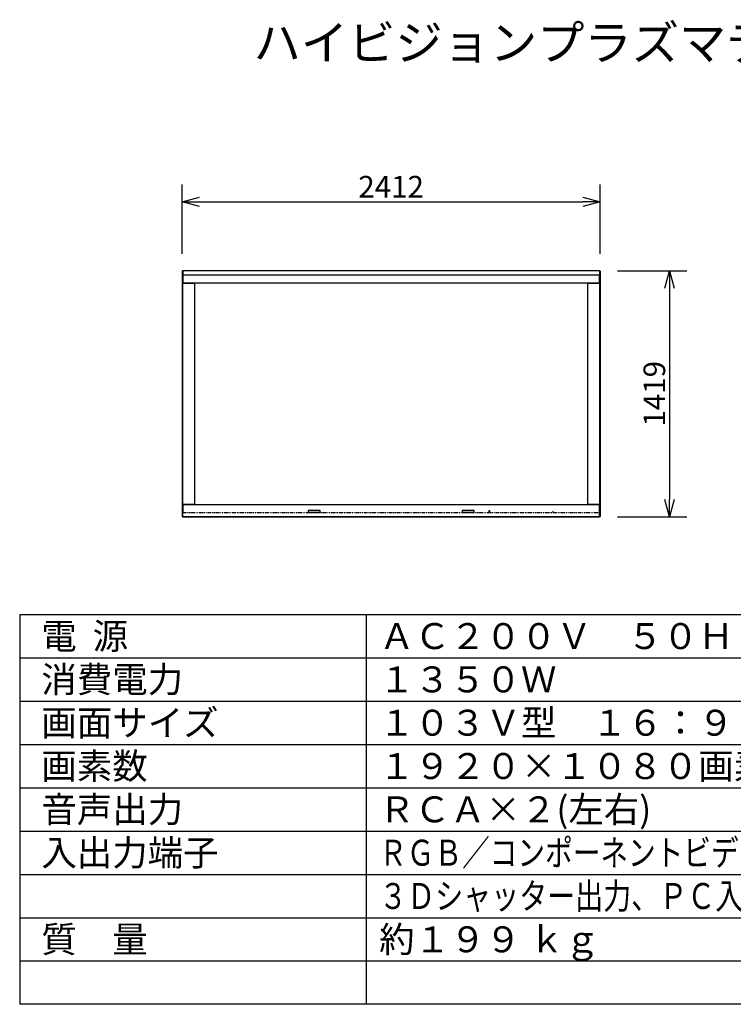
# Model space of a CAD drawing. Units: millimetres. Extents: x 2 to 127, y 258 to 371.
# Drawn here: x 2 to 85, y 258 to 371 of the extents above; entities that cross this region are included whole.
import ezdxf

# ---------------------------------------------------------------- set-up
doc = ezdxf.new("R2010")
doc.units = ezdxf.units.MM
doc.linetypes.add('PHANTOM', pattern=[0.8, 0.45, -0.05, 0.1, -0.05, 0.1, -0.05])
for name, color, linetype in [('GAIKEI', 7, 'Continuous'), ('MOJI1', 2, 'Continuous'), ('SUNPO', 3, 'Continuous'), ('WAKU', 4, 'Continuous')]:
    doc.layers.add(name, color=color, linetype=linetype)
doc.styles.get("Standard").update_dxf_attribs({"font": 'MONOTXT.shx', "bigfont": 'BIGFONT.shx'})
doc.dimstyles.get("Standard").update_dxf_attribs({"dimscale": 0, "dimtxt": 3, "dimasz": 2, "dimexe": 2, "dimexo": 2, "dimgap": 0.09, "dimtad": 3, "dimdec": 4, "dimzin": 0, "dimdsep": 46, "dimtxsty": 'Standard', "dimblk1": 'OPEN30', "dimblk2": 'OPEN30', "dimsah": 1, "dimcen": 0, "dimadec": 0, "dimazin": 0, "dimtfac": 1, "dimtdec": 4, "dimtofl": 0, "dimtmove": 2, "dimatfit": 3, "dimldrblk": 'OPEN30', "dimfxl": 0, "dimtolj": 1, "dimtzin": 0, "dimarcsym": 0})

# ---------------------------------------------------------------- blocks, each defined once
blk = doc.blocks.new('_OPEN30')
at = {"color": 0, "linetype": 'ByBlock'}
for p, q in [((-1, 0.268), (0, 0)), ((0, 0), (-1, -0.268)), ((0, 0), (-1, 0))]:
    blk.add_line(p, q, dxfattribs=at)
blk = doc.blocks.new('*D2')
at = {"layer": 'Defpoints', "color": 0}
for p in [(69.52, 342.16), (69.52, 313.78), (77.52, 313.78)]:
    blk.add_point(p, dxfattribs=at)
at = {"layer": 'SUNPO', "color": 0, "lineweight": -2}
for p, q in [((71.52, 342.16), (79.52, 342.16)), ((77.52, 340.16), (77.52, 315.78)), ((71.52, 313.78), (79.52, 313.78))]:
    blk.add_line(p, q, dxfattribs=at)
at = {"layer": 'SUNPO', "color": 0, "lineweight": -2, "xscale": 2, "yscale": 2, "zscale": 2}
for p, rotation in [((77.52, 342.16), 90), ((77.52, 313.78), 270)]:
    blk.add_blockref('_OPEN30', p, dxfattribs=dict(at, rotation=rotation))
at = {"layer": 'SUNPO', "color": 0, "insert": (75.77, 327.97), "char_height": 2.5, "attachment_point": 5, "rotation": 90}
blk.add_mtext('\\A1;1419', dxfattribs=at)
blk = doc.blocks.new('*D3')
at = {"layer": 'Defpoints', "color": 0}
for p in [(69.5, 350.12), (21.26, 342.12), (69.5, 342.12)]:
    blk.add_point(p, dxfattribs=at)
at = {"layer": 'SUNPO', "color": 0, "lineweight": -2}
for p, q in [((21.26, 344.12), (21.26, 352.12)), ((69.5, 344.12), (69.5, 352.12)), ((23.26, 350.12), (67.5, 350.12))]:
    blk.add_line(p, q, dxfattribs=at)
at = {"layer": 'SUNPO', "color": 0, "lineweight": -2, "xscale": 2, "yscale": 2, "zscale": 2, "rotation": 180}
blk.add_blockref('_OPEN30', (21.26, 350.12), dxfattribs=at)
at = {"layer": 'SUNPO', "color": 0, "lineweight": -2, "xscale": 2, "yscale": 2, "zscale": 2}
blk.add_blockref('_OPEN30', (69.5, 350.12), dxfattribs=at)
at = {"layer": 'SUNPO', "color": 0, "insert": (45.38, 351.87), "char_height": 2.5, "attachment_point": 5}
blk.add_mtext('\\A1;2412', dxfattribs=at)

msp = doc.modelspace()

# ---------------------------------------------------------------- linework, layer by layer
at = {"layer": 'GAIKEI', "color": 7, "linetype": 'Continuous'}
for p, q in [((21.26184, 342.11678), (21.26184, 342.11075)), ((21.26184, 342.11075), (21.26184, 313.83014)), ((21.26342, 342.12064), (21.26325, 342.1191)), ((21.2636, 342.12103), (21.26342, 342.12064)), ((21.29986, 342.15728), (21.2636, 342.12103)), ((21.30433, 342.15927), (21.32184, 342.15927)), ((69.44185, 342.16127), (21.32184, 342.16127)), ((69.44185, 342.15927), (69.45936, 342.15927)), ((69.46038, 342.15891), (69.45959, 342.15894)), ((69.46115, 342.15878), (69.46038, 342.15891)), ((69.46189, 342.15855), (69.46115, 342.15878)), ((69.4626, 342.15822), (69.46189, 342.15855)), ((69.46325, 342.15779), (69.4626, 342.15822)), ((69.46383, 342.15728), (69.46325, 342.15779)), ((69.50009, 342.12103), (69.46383, 342.15728)), ((69.50184, 342.11678), (69.50184, 313.8241)), ((21.26184, 313.83014), (21.26184, 313.8241)), ((21.26184, 313.83014), (21.26196, 313.82968)), ((21.26331, 313.82088), (21.2636, 313.81986)), ((21.29986, 313.7836), (21.2636, 313.81986)), ((21.32184, 313.78162), (21.30433, 313.78162)), ((21.32184, 313.77962), (69.44185, 313.77962)), ((69.45936, 313.78162), (69.44185, 313.78162)), ((69.50009, 313.81986), (69.46383, 313.7836))]:
    msp.add_line(p, q, dxfattribs=at)
at = {"layer": 'GAIKEI', "color": 1, "linetype": 'Continuous'}
for p, q in [((21.30008, 341.65931), (21.30008, 342.14669)), ((21.30433, 342.15927), (21.30433, 341.65931)), ((21.32184, 342.16127), (21.32184, 342.1494)), ((21.32184, 342.1494), (21.32184, 341.66131)), ((69.44185, 342.16127), (69.44185, 342.1494)), ((69.44185, 342.1494), (69.44185, 341.66131)), ((69.45936, 342.1474), (69.44185, 342.1474)), ((69.45959, 342.15894), (69.45936, 342.15927)), ((69.45936, 342.1474), (69.45959, 342.15058)), ((69.45936, 341.65931), (69.45936, 342.1474)), ((69.46053, 342.14736), (69.45936, 342.1474)), ((69.45991, 342.15815), (69.45959, 342.15894)), ((69.45959, 342.15058), (69.45993, 342.15324)), ((69.46038, 342.15043), (69.45959, 342.15058)), ((69.46007, 342.15693), (69.45991, 342.15815)), ((69.45993, 342.15324), (69.46008, 342.15525)), ((69.46008, 342.15525), (69.46007, 342.15693)), ((69.46115, 342.15023), (69.46038, 342.15043)), ((69.46166, 342.14722), (69.46053, 342.14736)), ((69.4619, 342.14997), (69.46115, 342.15023)), ((69.4627, 342.14699), (69.46166, 342.14722)), ((69.4626, 342.14966), (69.4619, 342.14997)), ((69.46325, 342.14931), (69.4626, 342.14966)), ((69.46361, 342.14669), (69.4627, 342.14699)), ((69.46383, 342.14892), (69.46325, 342.14931)), ((69.46361, 342.15751), (69.46383, 342.15728)), ((69.46383, 342.14892), (69.46361, 342.14669)), ((69.46361, 342.14669), (69.46361, 341.65931)), ((69.46383, 342.15728), (69.46436, 342.15643)), ((69.46441, 342.15148), (69.46383, 342.14892)), ((69.46436, 342.15643), (69.46465, 342.15514)), ((69.46466, 342.15351), (69.46441, 342.15148)), ((69.46465, 342.15514), (69.46466, 342.15351)), ((21.2636, 341.65931), (21.26184, 341.65931)), ((21.30008, 341.65931), (21.2636, 341.65931)), ((21.30008, 314.28158), (21.30008, 341.65931)), ((21.30433, 341.65931), (21.30008, 341.65931)), ((21.30433, 341.65931), (21.32184, 341.65931)), ((21.30433, 341.65931), (21.30433, 314.28158)), ((69.44185, 341.66131), (21.32184, 341.66131)), ((21.32184, 341.66131), (21.32184, 341.65931)), ((21.32184, 341.65931), (21.32184, 340.77538)), ((21.32184, 341.65931), (21.32184, 340.77538)), ((69.44185, 341.66131), (69.44185, 341.65931)), ((69.45936, 341.65931), (69.44185, 341.65931)), ((69.44185, 340.77538), (69.44185, 341.65931)), ((69.44185, 341.65931), (69.44185, 340.77538)), ((69.45936, 314.28158), (69.45936, 341.65931)), ((69.45936, 341.65931), (69.46361, 341.65931)), ((69.46361, 341.65931), (69.46361, 314.28158)), ((69.50009, 341.65931), (69.46361, 341.65931)), ((69.50009, 341.65931), (69.50184, 341.65931)), ((69.42831, 340.74538), (21.33538, 340.74538)), ((21.33538, 340.74538), (21.3384, 340.74297)), ((21.3384, 340.74297), (21.33984, 340.74197)), ((21.36184, 340.73538), (22.67773, 340.73538)), ((22.67773, 340.73538), (22.67773, 315.2055)), ((22.67773, 340.73538), (22.68773, 340.73538)), ((22.68773, 340.73538), (22.68773, 315.2055)), ((68.07596, 340.73538), (22.68773, 340.73538)), ((68.07596, 315.2055), (68.07596, 340.73538)), ((68.07596, 340.73538), (68.08596, 340.73538)), ((68.08596, 315.2055), (68.08596, 340.73538)), ((68.08596, 340.73538), (69.40185, 340.73538)), ((69.42467, 340.74253), (69.42525, 340.74294)), ((69.42525, 340.74294), (69.42831, 340.74538)), ((21.32184, 314.28158), (21.32184, 315.1655)), ((21.32184, 315.1655), (21.32184, 314.28158)), ((21.3384, 315.19791), (21.33538, 315.1955)), ((21.33538, 315.1955), (69.42831, 315.1955)), ((21.339, 315.19834), (21.3384, 315.19791)), ((22.67773, 315.2055), (21.36184, 315.2055)), ((22.68773, 315.2055), (22.67773, 315.2055)), ((22.68773, 315.2055), (68.07596, 315.2055)), ((68.08596, 315.2055), (68.07596, 315.2055)), ((69.40185, 315.2055), (68.08596, 315.2055)), ((69.42533, 315.19789), (69.42385, 315.19891)), ((69.42831, 315.1955), (69.42533, 315.19789)), ((69.44185, 314.28158), (69.44185, 315.1655)), ((69.44185, 314.28158), (69.44185, 315.1655)), ((21.2636, 314.28158), (21.26184, 314.28158)), ((21.2636, 314.28158), (21.30008, 314.28158)), ((21.29903, 313.78738), (21.29927, 313.7894)), ((21.29904, 313.78574), (21.29903, 313.78738)), ((21.29933, 313.78446), (21.29904, 313.78574)), ((21.29927, 313.7894), (21.29986, 313.79197)), ((21.29986, 313.7836), (21.29933, 313.78446)), ((21.29986, 313.79197), (21.30008, 313.7942)), ((21.29986, 313.79197), (21.30044, 313.79158)), ((21.30008, 313.78338), (21.29986, 313.7836)), ((21.29986, 313.7836), (21.30044, 313.78309)), ((21.30433, 314.28158), (21.30008, 314.28158)), ((21.30008, 313.7942), (21.30008, 314.28158)), ((21.30008, 313.7942), (21.30099, 313.79389)), ((21.30044, 313.79158), (21.30109, 313.79122)), ((21.30044, 313.78309), (21.30109, 313.78267)), ((21.30099, 313.79389), (21.30203, 313.79367)), ((21.30109, 313.79122), (21.30179, 313.79092)), ((21.30109, 313.78267), (21.3018, 313.78234)), ((21.30179, 313.79092), (21.30254, 313.79066)), ((21.3018, 313.78234), (21.30254, 313.7821)), ((21.30203, 313.79367), (21.30316, 313.79353)), ((21.30254, 313.79066), (21.30331, 313.79045)), ((21.30254, 313.7821), (21.30331, 313.78197)), ((21.30316, 313.79353), (21.30433, 313.79348)), ((21.30331, 313.79045), (21.3041, 313.79031)), ((21.30331, 313.78197), (21.3041, 313.78194)), ((21.30376, 313.78765), (21.30361, 313.78563)), ((21.30361, 313.78563), (21.30362, 313.78395)), ((21.30362, 313.78395), (21.30378, 313.78274)), ((21.3041, 313.79031), (21.30376, 313.78765)), ((21.30378, 313.78274), (21.3041, 313.78194)), ((21.30433, 313.79348), (21.3041, 313.79031)), ((21.3041, 313.78194), (21.30433, 313.78162)), ((21.30433, 314.28158), (21.30433, 313.79348)), ((21.30433, 314.28158), (21.32184, 314.28158)), ((21.30433, 313.79348), (21.32184, 313.79348)), ((21.32184, 314.27958), (21.32184, 314.28158)), ((21.32184, 313.79148), (21.32184, 314.27958)), ((21.32184, 313.79148), (69.44185, 313.79148)), ((21.32184, 313.77962), (21.32184, 313.79148)), ((35.78864, 314.47156), (35.78864, 314.33157)), ((37.15853, 314.50156), (35.81864, 314.50156)), ((35.81864, 314.30158), (37.15853, 314.30158)), ((37.18852, 314.33157), (37.18852, 314.47156)), ((53.57517, 314.47156), (53.57517, 314.33157)), ((54.94505, 314.50156), (53.60516, 314.50156)), ((53.60516, 314.30158), (54.94505, 314.30158)), ((54.97505, 314.33157), (54.97505, 314.47156)), ((56.65191, 314.43656), (56.65191, 314.31457)), ((56.7839, 314.44656), (56.66191, 314.44656)), ((56.66191, 314.30458), (56.7839, 314.30458)), ((56.7939, 314.31457), (56.7939, 314.43656)), ((64.0383, 314.39957), (64.0383, 314.35157)), ((64.08629, 314.39957), (64.0383, 314.39957)), ((64.0383, 314.35157), (64.08629, 314.35157)), ((64.08629, 314.35157), (64.08629, 314.39957)), ((69.44185, 314.27958), (69.44185, 314.28158)), ((69.45936, 314.28158), (69.44185, 314.28158)), ((69.44185, 313.79148), (69.44185, 314.27958)), ((69.44185, 313.79348), (69.45936, 313.79348)), ((69.44185, 313.77962), (69.44185, 313.79148)), ((69.45936, 314.28158), (69.46361, 314.28158)), ((69.45936, 313.79348), (69.45936, 314.28158)), ((69.45936, 313.79348), (69.46053, 313.79353)), ((69.45959, 313.79031), (69.45936, 313.79348)), ((69.45936, 313.78162), (69.45959, 313.78194)), ((69.45959, 313.79031), (69.46038, 313.79045)), ((69.45991, 313.78789), (69.45959, 313.79031)), ((69.45959, 313.78194), (69.45993, 313.78285)), ((69.46007, 313.78584), (69.45991, 313.78789)), ((69.45993, 313.78285), (69.46008, 313.78412)), ((69.46008, 313.78412), (69.46007, 313.78584)), ((69.46038, 313.79045), (69.46115, 313.79066)), ((69.46053, 313.79353), (69.46166, 313.79367)), ((69.46115, 313.79066), (69.4619, 313.79092)), ((69.46166, 313.79367), (69.4627, 313.79389)), ((69.4619, 313.79092), (69.4626, 313.79122)), ((69.4626, 313.79122), (69.46325, 313.79158)), ((69.4627, 313.79389), (69.46361, 313.7942)), ((69.46325, 313.79158), (69.46383, 313.79197)), ((69.46361, 314.28158), (69.46361, 313.7942)), ((69.46361, 314.28158), (69.50009, 314.28158)), ((69.46361, 313.7942), (69.46383, 313.79197)), ((69.46383, 313.79197), (69.46436, 313.78969)), ((69.46441, 313.7846), (69.46383, 313.7836)), ((69.46436, 313.78969), (69.46465, 313.78764)), ((69.46466, 313.78595), (69.46441, 313.7846)), ((69.46465, 313.78764), (69.46466, 313.78595)), ((69.50009, 314.28158), (69.50184, 314.28158)), ((69.50009, 313.81986), (69.50027, 313.82025))]:
    msp.add_line(p, q, dxfattribs=at)
at = {"layer": 'GAIKEI', "color": 1, "linetype": 'PHANTOM'}
msp.add_line((21.32184, 314.27958), (69.44185, 314.27958), dxfattribs=at)
at = {"layer": 'GAIKEI', "color": 7, "linetype": 'Continuous'}
for centre, start, end in [((21.26784, 342.11678), 135, 180), ((21.30433, 342.15327), 90, 135), ((69.49585, 342.11678), 0, 45), ((21.26784, 313.8241), 180, 225), ((21.30433, 313.78762), 225, 270), ((69.45936, 313.78762), 270, 315), ((69.49585, 313.8241), 315, 0)]:
    msp.add_arc(centre, 0.006, start, end, dxfattribs=at)
at = {"layer": 'GAIKEI', "color": 1, "linetype": 'Continuous'}
for centre, radius, start, end in [((21.36184, 340.77538), 0.04, 180, 228.590378), ((21.36184, 340.77538), 0.04, 180, 228.590378), ((21.36184, 340.77538), 0.04, 228.590378, 236.619621), ((21.36184, 340.77538), 0.04, 236.619621, 270), ((69.40185, 340.77538), 0.04, 270, 304.79333), ((69.40185, 340.77538), 0.04, 304.79333, 311.409622), ((69.40185, 340.77538), 0.04, 311.409622, 0), ((69.40185, 340.77538), 0.04, 311.409622, 0), ((21.36184, 315.1655), 0.04, 131.409622, 180), ((21.36184, 315.1655), 0.04, 131.409622, 180), ((21.36184, 315.1655), 0.04, 124.828877, 131.409622), ((21.36184, 315.1655), 0.04, 90, 124.828877), ((69.40185, 315.1655), 0.04, 56.613195, 90), ((69.40185, 315.1655), 0.04, 48.590378, 56.613195), ((69.40185, 315.1655), 0.04, 0, 48.590378), ((69.40185, 315.1655), 0.04, 0, 48.590378), ((35.81864, 314.47156), 0.03, 90, 180), ((35.81864, 314.33157), 0.03, 180, 270), ((37.15853, 314.47156), 0.03, 0, 90), ((37.15853, 314.33157), 0.03, 270, 0), ((53.60516, 314.47156), 0.03, 90, 180), ((53.60516, 314.33157), 0.03, 180, 270), ((54.94505, 314.47156), 0.03, 0, 90), ((54.94505, 314.33157), 0.03, 270, 0), ((56.66191, 314.43656), 0.01, 90, 180), ((56.66191, 314.31457), 0.01, 180, 270), ((56.7839, 314.43656), 0.01, 0, 90), ((56.7839, 314.31457), 0.01, 270, 0)]:
    msp.add_arc(centre, radius, start, end, dxfattribs=at)
at = {"layer": 'WAKU', "color": 4}
for p, q in [((2.5, 302.50084), (2.5, 257.50084)), ((2.5, 302.50084), (127.5, 302.50084)), ((42.5, 302.50084), (42.5, 257.50084)), ((127.5, 257.50084), (2.5, 257.50084))]:
    msp.add_line(p, q, dxfattribs=at)
at = {"layer": 'WAKU', "color": 1}
for p, q in [((2.5, 297.50084), (127.5, 297.50084)), ((2.5, 292.50084), (127.5, 292.50084)), ((2.5, 287.50084), (127.5, 287.50084)), ((2.5, 282.50084), (127.5, 282.50084)), ((2.5, 277.50084), (127.5, 277.50084)), ((2.5, 272.50084), (127.5, 272.50084)), ((2.5, 267.50084), (127.5, 267.50084)), ((2.5, 262.50084), (127.5, 262.50084))]:
    msp.add_line(p, q, dxfattribs=at)

# ---------------------------------------------------------------- texts
at = {"layer": 'MOJI1'}
for s, height, p in [('ハイビジョンプラズマディスプレイ', 4, (29.5, 366.50084)), ('電  源', 3, (5, 298.50084)), ('ＡＣ２００Ｖ\u3000５０Ｈｚ／６０Ｈｚ', 3, (44, 298.50084)), ('消費電力', 3, (5, 293.50084)), ('１３５０Ｗ', 3, (44, 293.50084)), ('画面サイズ', 3, (5, 288.50084)), ('１０３Ｖ型\u3000１６：９', 3, (44, 288.50084)), ('画素数', 3, (5, 283.50084)), ('１９２０×１０８０画素', 3, (44, 283.50084)), ('音声出力', 3, (5, 278.50084)), ('ＲＣＡ×２(左右)', 3, (44, 278.50084)), ('入出力端子', 3, (5, 273.50084)), ('質\u3000量', 3, (5, 263.50084)), ('約１９９ ｋｇ', 3, (44, 263.50084))]:
    msp.add_text(s, height=height, dxfattribs=at).set_placement(p)
for s, width, p in [('ＲＧＢ／コンポーネントビデオ入力、ＨＤＭＩ入力', 0.78, (44, 273.50084)), ('３Ｄシャッター出力、ＰＣ入力、ＲＳ２３２Ｃ、ＬＡＮ', 0.79, (44, 268.50084))]:
    msp.add_text(s, height=3, dxfattribs=dict(at, width=width)).set_placement(p)

# ---------------------------------------------------------------- dimensions: what is measured, and where the dimension line sits
at = {"layer": 'SUNPO', "color": 3}
dim = msp.add_aligned_dim(p1=(21.25785, 342.12283), p2=(69.50185, 342.12283), distance=8, text='2412', dimstyle='Standard', override={"dimscale": 1, "dimtxt": 2.5, "dimgap": 0.5, "dimtofl": 1, "dimtmove": 0}, dxfattribs=at)
dim.commit()
dim.dimension.update_dxf_attribs({"geometry": '*D3', "text_midpoint": (45.37985, 351.87283)})
at = {"layer": 'SUNPO'}
dim = msp.add_aligned_dim(p1=(69.52276, 342.16127), p2=(69.52276, 313.77727), distance=8, text='1419', dimstyle='Standard', override={"dimscale": 1, "dimtxt": 2.5, "dimgap": 0.5, "dimtofl": 1, "dimtmove": 0}, dxfattribs=at)
dim.commit()
dim.dimension.update_dxf_attribs({"geometry": '*D2', "text_midpoint": (75.77276, 327.96927)})

doc.saveas('drawing.dxf')
